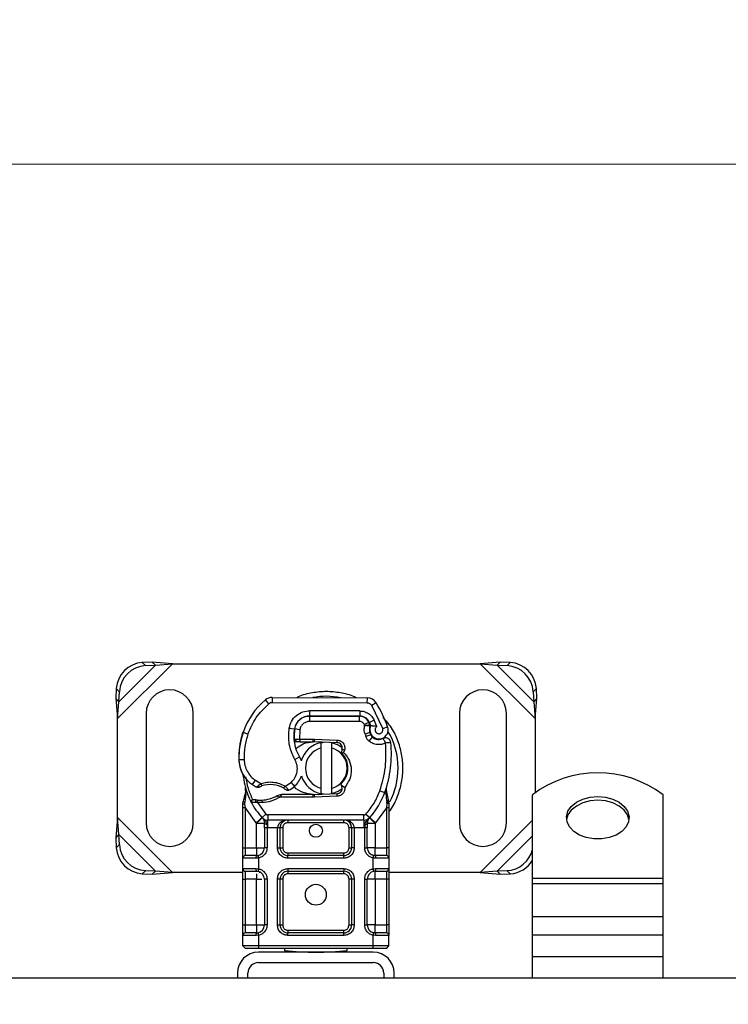
# Model space of a CAD drawing. Units: millimetres. Extents: x 0 to 420, y 0 to 297.
# Drawn here: x 56 to 73, y 160 to 184 of the extents above; entities that cross this region are included whole.
import ezdxf

# ---------------------------------------------------------------- set-up
doc = ezdxf.new("R2010")
doc.units = ezdxf.units.MM
doc.styles.add('SLDTEXTSTYLE0', font='TXT', dxfattribs={"width": 0.605})
doc.dimstyles.new('SLDDIMSTYLE0', dxfattribs={"dimtxt": 2.568319, "dimasz": 2.5, "dimexe": 0, "dimexo": 0.0625, "dimgap": 0.64208, "dimtad": 1, "dimdec": 1, "dimlfac": 8, "dimrnd": 1e-09, "dimzin": 12, "dimdsep": 46, "dimtxsty": 'SLDTEXTSTYLE0', "dimsah": 1, "dimcen": 0.09, "dimadec": 0, "dimazin": 3, "dimtfac": 1, "dimtdec": 1, "dimtofl": 0, "dimtmove": 0, "dimatfit": 3, "dimfxl": 0, "dimfrac": 2, "dimtolj": 1, "dimtzin": 12, "dimarcsym": 0})

# ---------------------------------------------------------------- blocks, each defined once
blk = doc.blocks.new('_D_2')
at = {"color": 7, "linetype": 'Continuous', "lineweight": 0}
for p, q in [((49.444, 160.465), (49.444, 181.29)), ((209.444, 173.59), (209.444, 181.29)), ((49.444, 180.29), (209.444, 180.29))]:
    blk.add_line(p, q, dxfattribs=at)
at = {"color": 7, "linetype": 'Continuous', "lineweight": 18}
for points in [[(49.444, 180.29), (51.944, 179.915), (51.944, 180.665)], [(209.444, 180.29), (206.944, 180.665), (206.944, 179.915)]]:
    blk.add_solid(points, dxfattribs=at)
at = {"color": 7, "linetype": 'Continuous', "lineweight": 18, "insert": (125.525, 183.701), "char_height": 2.6458, "attachment_point": 1, "style": 'SLDTEXTSTYLE0'}
blk.add_mtext('1280', dxfattribs=at)

msp = doc.modelspace()

# ---------------------------------------------------------------- linework, layer by layer
at = {"color": 7, "linetype": 'Continuous', "lineweight": 25}
for p, q in [((58.569, 167.008), (59.883, 168.322)), ((58.602, 167.414), (59.477, 168.289)), ((59.402, 168.364), (59.164, 168.352)), ((59.164, 168.352), (59.239, 168.277)), ((59.239, 168.277), (59.477, 168.289)), ((59.477, 168.289), (59.402, 168.364)), ((59.883, 168.322), (59.402, 168.364)), ((59.477, 168.289), (59.883, 168.322)), ((59.883, 168.322), (67.256, 168.322)), ((67.736, 168.364), (67.256, 168.322)), ((67.256, 168.322), (67.662, 168.289)), ((67.256, 168.322), (68.569, 167.008)), ((67.736, 168.364), (67.662, 168.289)), ((67.662, 168.289), (68.537, 167.414)), ((67.662, 168.289), (67.9, 168.277)), ((67.975, 168.352), (67.736, 168.364)), ((67.9, 168.277), (67.975, 168.352)), ((58.539, 167.727), (58.527, 167.489)), ((58.614, 167.652), (58.539, 167.727)), ((68.6, 167.727), (68.525, 167.652)), ((68.611, 167.489), (68.6, 167.727)), ((58.527, 167.489), (58.602, 167.414)), ((58.527, 167.489), (58.569, 167.008)), ((58.602, 167.414), (58.614, 167.652)), ((62.192, 167.361), (62.112, 167.457)), ((62.274, 167.515), (62.273, 167.39)), ((62.274, 167.515), (64.552, 167.504)), ((64.551, 167.379), (64.552, 167.504)), ((68.525, 167.652), (68.537, 167.414)), ((68.537, 167.414), (68.611, 167.489)), ((68.569, 167.008), (68.611, 167.489)), ((58.569, 167.008), (58.602, 167.414)), ((64.551, 167.379), (62.273, 167.39)), ((64.763, 167.385), (64.657, 167.319)), ((64.919, 166.771), (64.657, 167.319)), ((68.537, 167.414), (68.569, 167.008)), ((58.569, 164.636), (58.569, 167.008)), ((59.257, 167.134), (59.257, 164.509)), ((60.382, 164.509), (60.382, 167.134)), ((63.098, 167.065), (63.169, 167.065)), ((63.169, 167.065), (63.169, 166.94)), ((63.169, 167.065), (64.361, 167.065)), ((64.368, 167.192), (63.176, 167.198)), ((63.176, 167.073), (63.176, 167.198)), ((64.368, 167.067), (63.176, 167.073)), ((64.361, 166.94), (64.361, 167.065)), ((64.368, 167.192), (64.368, 167.067)), ((64.718, 166.967), (64.605, 166.914)), ((64.781, 166.819), (64.718, 166.967)), ((66.757, 167.134), (66.757, 164.509)), ((67.882, 164.509), (67.882, 167.134)), ((68.569, 167.008), (68.569, 165.237)), ((62.681, 166.782), (62.804, 166.761)), ((62.935, 166.742), (62.812, 166.762)), ((62.888, 166.94), (62.896, 166.94)), ((62.935, 166.742), (62.928, 166.515)), ((64.361, 166.94), (63.169, 166.94)), ((64.589, 166.918), (64.475, 166.867)), ((64.475, 166.867), (64.487, 166.84)), ((64.589, 166.918), (64.615, 166.862)), ((64.919, 166.771), (65.037, 166.813)), ((61.554, 166.622), (61.581, 166.694)), ((61.554, 166.622), (61.557, 166.621)), ((61.694, 166.638), (61.576, 166.678)), ((62.79, 166.578), (62.799, 166.578)), ((62.802, 166.515), (62.872, 166.453)), ((62.928, 166.515), (62.936, 166.515)), ((62.928, 166.515), (62.932, 166.453)), ((62.936, 166.515), (63.257, 166.515)), ((62.936, 166.515), (62.936, 166.453)), ((63.257, 166.515), (63.285, 166.515)), ((63.257, 166.453), (63.257, 166.515)), ((63.285, 166.515), (63.282, 166.452)), ((63.285, 166.515), (63.831, 166.493)), ((63.829, 166.431), (63.831, 166.493)), ((64.614, 166.677), (64.496, 166.637)), ((64.496, 166.637), (64.515, 166.58)), ((64.634, 166.62), (64.515, 166.58)), ((64.596, 166.465), (64.674, 166.562)), ((64.614, 166.677), (64.634, 166.62)), ((62.872, 166.453), (62.8, 166.453)), ((62.932, 166.453), (62.936, 166.453)), ((62.936, 166.453), (63.257, 166.453)), ((63.829, 166.431), (63.282, 166.452)), ((63.444, 166.306), (63.444, 166.434)), ((63.444, 165.338), (63.444, 166.306)), ((63.694, 166.434), (63.694, 166.306)), ((63.694, 166.306), (63.694, 165.338)), ((63.944, 166.273), (63.936, 166.189)), ((64.005, 166.256), (63.944, 166.273)), ((61.475, 166.025), (61.474, 166.025)), ((61.475, 166.029), (61.6, 166.032)), ((62.816, 166.029), (62.925, 166.092)), ((63.936, 166.189), (63.939, 166.186)), ((63.939, 166.186), (63.978, 166.2)), ((64.005, 166.256), (63.978, 166.2)), ((61.645, 165.198), (61.631, 165.362)), ((61.633, 165.353), (61.631, 165.361)), ((61.631, 165.329), (61.631, 165.232)), ((61.802, 165.427), (61.873, 165.53)), ((61.873, 165.53), (62.004, 165.454)), ((62.582, 165.393), (62.724, 165.479)), ((62.724, 165.479), (62.806, 165.385)), ((63.444, 165.209), (63.444, 165.338)), ((63.694, 165.338), (63.694, 165.209)), ((63.933, 165.415), (63.925, 165.444)), ((63.933, 165.415), (64.01, 165.361)), ((63.944, 165.372), (63.933, 165.415)), ((65.006, 165.225), (65.01, 165.357)), ((65.008, 165.357), (65.01, 165.357)), ((61.645, 165.198), (61.622, 165.009)), ((62.499, 165.19), (62.383, 165.157)), ((62.383, 165.157), (62.455, 165.128)), ((62.499, 165.19), (62.455, 165.128)), ((63.257, 165.128), (62.455, 165.128)), ((63.257, 165.19), (62.499, 165.19)), ((63.257, 165.128), (63.257, 165.19)), ((63.285, 165.129), (63.257, 165.128)), ((63.282, 165.191), (63.829, 165.213)), ((63.282, 165.191), (63.285, 165.129)), ((63.831, 165.15), (63.285, 165.129)), ((63.831, 165.15), (63.829, 165.213)), ((64.851, 165.28), (64.969, 165.238)), ((64.969, 165.238), (65.006, 165.225)), ((65.02, 165.041), (65.006, 165.225)), ((65.059, 165.066), (65.019, 165.258)), ((68.507, 163.184), (68.507, 165.186)), ((68.507, 163.184), (68.507, 165.186)), ((71.632, 163.184), (71.632, 165.186)), ((71.632, 163.184), (71.632, 165.186)), ((61.569, 164.968), (61.578, 165.033)), ((61.569, 164.87), (61.569, 164.968)), ((61.569, 163.915), (61.569, 164.87)), ((61.622, 164.963), (61.622, 165.009)), ((61.632, 164.87), (61.622, 164.963)), ((61.892, 164.512), (61.632, 164.87)), ((61.632, 163.915), (61.632, 164.87)), ((61.766, 165.016), (61.8, 165.065)), ((61.881, 164.997), (61.884, 165.059)), ((61.92, 164.995), (61.881, 164.997)), ((61.922, 165.058), (61.884, 165.059)), ((61.92, 164.995), (61.922, 165.058)), ((61.92, 164.995), (62.122, 164.723)), ((62.031, 164.995), (61.92, 164.995)), ((62.029, 165.058), (62.031, 164.995)), ((65.007, 164.87), (64.747, 164.512)), ((65.02, 164.984), (65.007, 164.87)), ((65.007, 164.87), (65.007, 163.915)), ((65.02, 165.041), (65.021, 165.013)), ((65.02, 164.984), (65.021, 165.013)), ((65.067, 165.029), (65.059, 165.066)), ((65.066, 165.027), (65.06, 165.063)), ((65.061, 164.967), (65.074, 164.988)), ((65.069, 164.99), (65.067, 165.029)), ((65.069, 164.99), (65.069, 164.87)), ((65.069, 164.87), (65.069, 163.915)), ((58.569, 164.636), (58.527, 164.155)), ((58.602, 164.229), (58.569, 164.636)), ((59.883, 163.322), (58.569, 164.636)), ((62.03, 164.639), (61.892, 164.512)), ((62.03, 164.639), (62.122, 164.723)), ((62.037, 164.631), (62.034, 164.634)), ((64.471, 164.703), (62.168, 164.703)), ((62.168, 164.703), (62.168, 164.578)), ((64.471, 164.578), (64.471, 164.703)), ((64.517, 164.723), (64.609, 164.639)), ((64.604, 164.634), (64.601, 164.631)), ((64.747, 164.512), (64.609, 164.639)), ((61.901, 164.502), (61.892, 164.512)), ((61.901, 163.915), (61.901, 164.502)), ((62.088, 164.391), (62.088, 163.915)), ((62.168, 164.39), (62.151, 164.391)), ((62.151, 164.391), (62.151, 163.915)), ((64.471, 164.578), (62.168, 164.578)), ((62.168, 164.39), (62.168, 164.578)), ((62.401, 164.39), (62.168, 164.39)), ((62.401, 163.915), (62.401, 164.39)), ((62.463, 163.915), (62.463, 164.39)), ((62.526, 164.39), (62.463, 164.39)), ((62.526, 164.39), (62.526, 163.915)), ((62.651, 164.578), (62.651, 164.515)), ((63.988, 164.515), (62.651, 164.515)), ((63.988, 164.515), (63.988, 164.578)), ((64.175, 164.39), (64.113, 164.39)), ((64.113, 163.915), (64.113, 164.39)), ((64.175, 164.39), (64.175, 163.915)), ((64.471, 164.39), (64.238, 164.39)), ((64.238, 164.39), (64.238, 163.915)), ((64.471, 164.578), (64.471, 164.39)), ((64.488, 164.391), (64.471, 164.39)), ((64.488, 163.915), (64.488, 164.391)), ((64.55, 163.915), (64.55, 164.391)), ((64.747, 164.512), (64.738, 164.502)), ((64.738, 164.502), (64.738, 163.915)), ((68.507, 164.573), (67.256, 163.322)), ((58.602, 164.229), (58.527, 164.155)), ((58.527, 164.155), (58.539, 163.916)), ((59.477, 163.354), (58.602, 164.229)), ((58.614, 163.991), (58.602, 164.229)), ((68.507, 164.2), (67.662, 163.354)), ((58.539, 163.916), (58.614, 163.991)), ((61.569, 163.915), (61.632, 163.915)), ((61.632, 163.728), (61.632, 163.915)), ((61.632, 163.915), (61.901, 163.915)), ((62.151, 163.915), (62.088, 163.915)), ((62.401, 163.915), (62.463, 163.915)), ((62.463, 163.915), (62.526, 163.915)), ((64.113, 163.915), (64.175, 163.915)), ((64.238, 163.915), (64.175, 163.915)), ((64.488, 163.915), (64.55, 163.915)), ((64.738, 163.915), (65.007, 163.915)), ((65.007, 163.915), (65.007, 163.728)), ((65.069, 163.915), (65.007, 163.915)), ((61.569, 163.415), (61.569, 163.665)), ((61.892, 163.665), (61.569, 163.665)), ((61.944, 163.669), (61.892, 163.665)), ((61.901, 163.728), (61.934, 163.731)), ((61.944, 163.669), (61.944, 163.412)), ((62.651, 163.79), (62.651, 163.728)), ((62.651, 163.79), (63.988, 163.79)), ((63.988, 163.728), (62.651, 163.728)), ((62.651, 163.665), (62.651, 163.728)), ((63.988, 163.665), (62.651, 163.665)), ((63.988, 163.728), (63.988, 163.79)), ((63.988, 163.665), (63.988, 163.728)), ((64.738, 163.728), (64.687, 163.738)), ((64.694, 163.412), (64.694, 163.669)), ((64.747, 163.665), (64.694, 163.669)), ((64.738, 163.728), (64.705, 163.731)), ((65.069, 163.665), (64.747, 163.665)), ((65.069, 163.665), (65.069, 163.415)), ((59.239, 163.366), (59.164, 163.291)), ((59.164, 163.291), (59.402, 163.28)), ((59.477, 163.354), (59.239, 163.366)), ((59.402, 163.28), (59.477, 163.354)), ((59.402, 163.28), (59.883, 163.322)), ((59.883, 163.322), (59.477, 163.354)), ((61.569, 163.322), (59.883, 163.322)), ((61.569, 163.415), (61.892, 163.415)), ((61.632, 163.165), (61.632, 163.353)), ((61.892, 163.415), (61.944, 163.412)), ((61.901, 163.353), (61.934, 163.35)), ((61.998, 163.322), (61.958, 163.322)), ((62.651, 163.415), (63.988, 163.415)), ((62.651, 163.415), (62.651, 163.353)), ((62.651, 163.353), (63.988, 163.353)), ((62.651, 163.353), (62.651, 163.29)), ((63.988, 163.29), (62.651, 163.29)), ((63.988, 163.415), (63.988, 163.353)), ((63.988, 163.29), (63.988, 163.353)), ((64.694, 163.412), (64.747, 163.415)), ((64.738, 163.353), (64.705, 163.35)), ((64.747, 163.415), (65.069, 163.415)), ((65.007, 163.353), (65.007, 163.165)), ((67.256, 163.322), (65.069, 163.322)), ((67.662, 163.354), (67.256, 163.322)), ((67.256, 163.322), (67.736, 163.28)), ((67.9, 163.366), (67.662, 163.354)), ((67.662, 163.354), (67.736, 163.28)), ((67.736, 163.28), (67.975, 163.291)), ((67.975, 163.291), (67.9, 163.366)), ((61.569, 163.165), (61.632, 163.165)), ((61.569, 162.065), (61.569, 163.165)), ((61.901, 163.165), (61.632, 163.165)), ((61.632, 162.065), (61.632, 163.165)), ((61.901, 162.065), (61.901, 163.165)), ((62.088, 163.165), (62.088, 162.065)), ((62.151, 163.165), (62.088, 163.165)), ((62.151, 163.165), (62.151, 162.065)), ((62.401, 162.065), (62.401, 163.165)), ((62.463, 163.165), (62.401, 163.165)), ((62.463, 162.065), (62.463, 163.165)), ((62.526, 163.165), (62.463, 163.165)), ((62.526, 163.165), (62.526, 162.065)), ((64.175, 163.165), (64.113, 163.165)), ((64.113, 162.065), (64.113, 163.165)), ((64.175, 163.165), (64.175, 162.065)), ((64.238, 163.165), (64.175, 163.165)), ((64.238, 163.165), (64.238, 162.065)), ((64.488, 162.065), (64.488, 163.165)), ((64.488, 163.165), (64.55, 163.165)), ((64.55, 162.065), (64.55, 163.165)), ((64.738, 163.165), (64.738, 162.065)), ((65.007, 163.165), (64.738, 163.165)), ((65.069, 163.165), (65.007, 163.165)), ((65.007, 163.165), (65.007, 162.065)), ((65.069, 163.165), (65.069, 162.065)), ((68.507, 163.184), (71.632, 163.184)), ((68.507, 163.049), (68.507, 163.184)), ((68.507, 163.184), (71.632, 163.184)), ((68.507, 163.049), (68.507, 163.184)), ((71.632, 163.049), (68.507, 163.049)), ((71.632, 163.049), (68.507, 163.049)), ((68.507, 162.265), (68.507, 163.049)), ((68.507, 162.265), (68.507, 163.049)), ((71.632, 163.049), (71.632, 163.184)), ((71.632, 163.049), (71.632, 163.184)), ((71.632, 162.265), (71.632, 163.049)), ((71.632, 162.265), (71.632, 163.049)), ((68.507, 162.265), (71.632, 162.265)), ((68.507, 161.828), (68.507, 162.265)), ((68.507, 162.265), (71.632, 162.265)), ((68.507, 161.828), (68.507, 162.265)), ((71.632, 161.828), (71.632, 162.265)), ((71.632, 161.828), (71.632, 162.265)), ((61.569, 162.065), (61.632, 162.065)), ((61.632, 161.878), (61.632, 162.065)), ((61.632, 162.065), (61.901, 162.065)), ((62.151, 162.065), (62.088, 162.065)), ((62.401, 162.065), (62.463, 162.065)), ((62.463, 162.065), (62.526, 162.065)), ((64.113, 162.065), (64.175, 162.065)), ((64.238, 162.065), (64.175, 162.065)), ((64.488, 162.065), (64.55, 162.065)), ((64.738, 162.065), (65.007, 162.065)), ((65.007, 162.065), (65.007, 161.878)), ((65.069, 162.065), (65.007, 162.065)), ((61.569, 161.565), (61.569, 161.815)), ((61.892, 161.815), (61.569, 161.815)), ((61.944, 161.819), (61.892, 161.815)), ((61.901, 161.878), (61.934, 161.881)), ((61.944, 161.819), (61.944, 161.565)), ((62.651, 161.94), (62.651, 161.878)), ((62.651, 161.94), (63.988, 161.94)), ((63.988, 161.878), (62.651, 161.878)), ((62.651, 161.815), (62.651, 161.878)), ((63.988, 161.815), (62.651, 161.815)), ((63.988, 161.878), (63.988, 161.94)), ((63.988, 161.815), (63.988, 161.878)), ((64.738, 161.878), (64.687, 161.888)), ((64.694, 161.565), (64.694, 161.819)), ((64.747, 161.815), (64.694, 161.819)), ((64.705, 161.881), (64.738, 161.878)), ((65.069, 161.815), (64.747, 161.815)), ((65.069, 161.565), (65.069, 161.815)), ((68.507, 161.828), (71.632, 161.828)), ((68.507, 161.301), (68.507, 161.828)), ((68.507, 161.828), (71.632, 161.828)), ((68.507, 161.301), (68.507, 161.828)), ((71.632, 161.301), (71.632, 161.828)), ((71.632, 161.301), (71.632, 161.828)), ((61.944, 161.565), (61.569, 161.565)), ((61.632, 161.503), (61.569, 161.565)), ((64.694, 161.565), (61.944, 161.565)), ((61.944, 161.565), (61.944, 161.503)), ((65.069, 161.565), (64.694, 161.565)), ((64.694, 161.503), (64.694, 161.565)), ((65.007, 161.503), (65.069, 161.565)), ((61.944, 161.503), (61.632, 161.503)), ((64.694, 161.503), (61.944, 161.503)), ((64.694, 161.415), (61.944, 161.415)), ((62.569, 161.503), (62.569, 161.453)), ((64.069, 161.453), (64.069, 161.503)), ((65.007, 161.503), (64.694, 161.503)), ((61.944, 161.165), (64.694, 161.165)), ((71.632, 161.301), (68.507, 161.301)), ((71.632, 161.301), (68.507, 161.301)), ((68.507, 160.79), (68.507, 161.301)), ((68.507, 160.79), (68.507, 161.301)), ((71.632, 160.79), (71.632, 161.301)), ((71.632, 160.79), (71.632, 161.301)), ((61.444, 160.915), (61.444, 160.79)), ((61.694, 160.79), (61.694, 160.915)), ((64.944, 160.915), (64.944, 160.79)), ((65.194, 160.79), (65.194, 160.915)), ((209.444, 160.79), (55.882, 160.79))]:
    msp.add_line(p, q, dxfattribs=at)
at = {"color": 7, "linetype": 'Continuous', "lineweight": 25, "flags": 128}
for points in [[(63.444, 166.434), (63.475, 166.44), (63.506, 166.444)], [(63.694, 166.434), (63.855, 166.377), (63.952, 166.316)], [(62.925, 166.092), (62.966, 166.004), (62.969, 165.995)], [(63.948, 165.325), (63.855, 165.266), (63.694, 165.209)], [(63.506, 165.2), (63.475, 165.204), (63.444, 165.209)], [(70.069, 165.145), (70.256, 165.129), (70.431, 165.081), (70.583, 165.006), (70.703, 164.907), (70.783, 164.791), (70.818, 164.665), (70.806, 164.537), (70.748, 164.415), (70.647, 164.307), (70.51, 164.219), (70.345, 164.158), (70.163, 164.126), (69.975, 164.126), (69.793, 164.158), (69.629, 164.219), (69.492, 164.307), (69.391, 164.415), (69.333, 164.537), (69.321, 164.665), (69.356, 164.791), (69.436, 164.907), (69.556, 165.006), (69.708, 165.081), (69.883, 165.129), (70.069, 165.145)], [(70.069, 165.145), (70.256, 165.129), (70.431, 165.081), (70.583, 165.006), (70.703, 164.907), (70.783, 164.791), (70.818, 164.665), (70.806, 164.537), (70.748, 164.415), (70.647, 164.307), (70.51, 164.219), (70.345, 164.158), (70.163, 164.126), (69.975, 164.126), (69.793, 164.158), (69.629, 164.219), (69.492, 164.307), (69.391, 164.415), (69.333, 164.537), (69.321, 164.665), (69.356, 164.791), (69.436, 164.907), (69.556, 165.006), (69.708, 165.081), (69.883, 165.129), (70.069, 165.145)], [(70.069, 165.053), (69.883, 165.037), (69.708, 164.99), (69.556, 164.915), (69.436, 164.816), (69.356, 164.7), (69.322, 164.588)], [(70.069, 165.053), (69.883, 165.037), (69.708, 164.99), (69.556, 164.915), (69.436, 164.816), (69.356, 164.7), (69.322, 164.588)], [(70.816, 164.588), (70.783, 164.7), (70.703, 164.816), (70.583, 164.915), (70.431, 164.99), (70.256, 165.037), (70.069, 165.053)], [(70.816, 164.588), (70.783, 164.7), (70.703, 164.816), (70.583, 164.915), (70.431, 164.99), (70.256, 165.037), (70.069, 165.053)]]:
    msp.add_lwpolyline(points, dxfattribs=at)
at = {"color": 7, "linetype": 'Continuous', "lineweight": 25}
for centre, radius in [((63.319, 164.322), 0.156), ((63.319, 162.79), 0.25)]:
    msp.add_circle(centre, radius, dxfattribs=at)
for centre, radius, start, end in [((59.207, 167.684), 0.669, 93.6712, 176.3288), ((59.282, 167.609), 0.669, 93.6712, 176.3288), ((67.857, 167.609), 0.669, 3.6712, 86.3288), ((67.932, 167.684), 0.669, 3.6712, 86.3288), ((59.819, 167.134), 0.563, 0, 180), ((67.319, 167.134), 0.563, 0, 180), ((63.232, 166.112), 1.75, 129.7569, 161.136), ((62.272, 167.265), 0.25, 89.7071, 129.7569), ((63.569, 165.822), 1.72, 78.5174, 100.8968), ((64.55, 167.254), 0.25, 31.7002, 89.7071), ((62.272, 167.265), 0.125, 89.7071, 129.7569), ((62.232, 165.822), 2.975, 19.4542, 31.7002), ((63.174, 166.698), 0.375, 89.7071, 170.3015), ((63.169, 166.703), 0.363, 90, 170.5944), ((64.361, 166.815), 0.25, 24.2911, 90), ((64.366, 166.805), 0.263, 24.7232, 89.7071), ((63.79, 166.593), 1, 170.3015, 210.0743), ((63.786, 166.601), 0.987, 170.5944, 184.9845), ((64.838, 166.753), 0.236, 160.0686, 198.7302), ((62.232, 165.822), 2.613, 22.9754, 24.7232), ((64.831, 166.74), 0.219, 152.2735, 19.4542), ((63.349, 166.077), 1.875, 163.1163, 181.6086), ((63.35, 166.072), 1.875, 161.136, 181.3157), ((64.752, 166.66), 0.125, 198.7302, 231.3988), ((64.826, 166.753), 0.244, 231.3988, 296.0517), ((63.569, 165.822), 1.72, 0, 30.8081), ((63.569, 165.822), 0.625, 101.537, 163.8933), ((63.569, 165.822), 0.5, 104.4775, 255.5225), ((63.257, 165.822), 0.631, 87.7076, 90), ((63.569, 165.822), 0.5, 284.4775, 75.5225), ((63.824, 166.306), 0.125, 344.7006, 87.7076), ((62.377, 166.155), 2.75, 340.529, 5.8299), ((62.224, 166.046), 0.75, 181.6086, 205.7902), ((62.225, 166.046), 0.75, 181.3157, 235.6663), ((63.569, 165.822), 1.72, 332.097, 0), ((63.319, 165.822), 1.75, 187.1728, 195.2331), ((62.438, 165.81), 0.562, 310.8766, 341.9725), ((63.569, 165.822), 0.625, 197.3064, 258.463), ((70.069, 163.113), 2.596, 53.0013, 126.9987), ((70.069, 163.113), 2.596, 53.0013, 126.9987), ((63.319, 165.822), 1.75, 195.2331, 207.4046), ((62.437, 166.356), 1.125, 235.6663, 241.387), ((62.227, 164.797), 0.631, 59.1972, 108.6998), ((62.397, 165.857), 0.625, 295.9761, 310.8766), ((63.824, 165.338), 0.125, 272.2924, 15.7638), ((62.008, 165.814), 0.756, 271.6086, 299.7532), ((63.257, 165.822), 0.631, 270, 272.2924), ((63.319, 165.822), 1.75, 317.4681, 340.529), ((63.319, 165.822), 1.75, 207.4046, 222.5319), ((61.976, 166.938), 1.881, 268.3487, 271.6086), ((62.168, 164.765), 0.188, 222.5319, 270), ((64.471, 164.765), 0.188, 270, 317.4681), ((59.819, 164.509), 0.563, 180, 0), ((63.988, 164.39), 0.188, 21.2808, 53.8546), ((67.319, 164.509), 0.563, 180, 360), ((59.207, 163.959), 0.669, 183.6712, 266.3288), ((59.282, 164.034), 0.669, 183.6712, 266.3288), ((61.901, 163.915), 0.188, 280.0417, 360), ((62.651, 163.915), 0.188, 180, 270), ((63.988, 163.915), 0.188, 270, 0), ((64.738, 163.915), 0.188, 180, 259.9583), ((61.632, 163.665), 0.0625, 90, 180), ((65.007, 163.665), 0.0625, 0, 90), ((67.855, 164.037), 0.672, 273.7979, 345.6608), ((67.932, 163.959), 0.669, 273.6944, 329.2714), ((61.632, 163.415), 0.0625, 180, 270), ((61.901, 163.165), 0.188, 360, 79.9583), ((62.651, 163.165), 0.188, 90, 180), ((63.988, 163.165), 0.188, 0, 90), ((64.738, 163.165), 0.188, 100.0417, 180), ((65.007, 163.415), 0.0625, 270, 0), ((61.901, 162.065), 0.187, 280.0417, 360), ((62.651, 162.065), 0.188, 180, 270), ((63.988, 162.065), 0.188, 270, 0), ((64.738, 162.065), 0.188, 180, 259.9583), ((61.632, 161.815), 0.0625, 90, 180), ((65.007, 161.815), 0.0625, 0, 90), ((61.944, 160.915), 0.5, 90, 180), ((63.319, 168.915), 7.5, 264.2608, 275.7392), ((64.694, 160.915), 0.5, 0, 90), ((61.944, 160.915), 0.25, 90, 180), ((64.694, 160.915), 0.25, 0, 90)]:
    msp.add_arc(centre, radius, start, end, dxfattribs=at)
for points, knots in [([(64.287, 167.504), (64.272, 167.512), (64.154, 167.575), (63.91, 167.63), (63.569, 167.667), (63.229, 167.629), (62.991, 167.577), (62.877, 167.517), (62.868, 167.512)], [0, 0, 0, 0, 0.032821, 0.276365, 0.506145, 0.735926, 0.97947, 1, 1, 1, 1]), ([(64.657, 167.319), (64.651, 167.328), (64.638, 167.345), (64.612, 167.364), (64.583, 167.376), (64.562, 167.378), (64.551, 167.379)], [0, 0, 0, 0, 0.249865, 0.499991, 0.749866, 1, 1, 1, 1]), ([(62.681, 166.782), (62.696, 166.837), (62.727, 166.951), (62.846, 167.089), (63.002, 167.182), (63.12, 167.193), (63.176, 167.198)], [0, 0, 0, 0, 0.242109, 0.5, 0.757891, 1, 1, 1, 1]), ([(64.368, 167.192), (64.404, 167.189), (64.478, 167.183), (64.579, 167.134), (64.665, 167.062), (64.701, 166.998), (64.718, 166.967)], [0, 0, 0, 0, 0.244907, 0.5, 0.755093, 1, 1, 1, 1]), ([(65.069, 164.777), (65.081, 164.791), (65.171, 164.899), (65.28, 165.141), (65.382, 165.479), (65.412, 165.822), (65.382, 166.164), (65.282, 166.504), (65.132, 166.808), (64.989, 166.971), (64.927, 167.042)], [0, 0, 0, 0, 0.02211, 0.172842, 0.317558, 0.454094, 0.590631, 0.735347, 0.886079, 1, 1, 1, 1]), ([(63.169, 166.94), (63.142, 166.938), (63.087, 166.932), (63.013, 166.888), (62.957, 166.822), (62.942, 166.768), (62.935, 166.742)], [0, 0, 0, 0, 0.242109, 0.5, 0.757891, 1, 1, 1, 1]), ([(64.487, 166.84), (64.504, 166.843), (64.536, 166.849), (64.572, 166.855), (64.594, 166.859), (64.61, 166.861), (64.613, 166.861), (64.615, 166.862)], [0, 0, 0, 0, 0.246047, 0.494394, 0.630494, 0.760142, 1, 1, 1, 1]), ([(64.616, 166.833), (64.614, 166.834), (64.612, 166.834), (64.595, 166.835), (64.573, 166.837), (64.537, 166.839), (64.504, 166.84), (64.487, 166.84)], [0, 0, 0, 0, 0.233497, 0.364782, 0.505811, 0.753847, 1, 1, 1, 1]), ([(64.637, 166.841), (64.638, 166.841), (64.639, 166.841), (64.648, 166.841), (64.663, 166.84), (64.689, 166.838), (64.729, 166.833), (64.764, 166.824), (64.781, 166.819)], [0, 0, 0, 0, 0.1231397, 0.2444406, 0.375002, 0.4996462, 0.7493232, 1, 1, 1, 1]), ([(64.781, 166.819), (64.774, 166.814), (64.76, 166.804), (64.746, 166.781), (64.737, 166.756), (64.737, 166.729), (64.743, 166.703), (64.756, 166.681), (64.775, 166.662), (64.799, 166.65), (64.826, 166.645), (64.852, 166.647), (64.877, 166.657), (64.898, 166.672), (64.914, 166.694), (64.923, 166.719), (64.926, 166.746), (64.921, 166.763), (64.919, 166.771)], [0, 0, 0, 0, 0.061503, 0.123083, 0.187967, 0.253009, 0.312641, 0.372431, 0.436136, 0.499997, 0.563702, 0.627563, 0.687194, 0.746984, 0.811868, 0.876911, 0.938417, 1, 1, 1, 1]), ([(62.802, 166.515), (62.804, 166.515), (62.807, 166.515), (62.823, 166.515), (62.844, 166.515), (62.871, 166.515), (62.902, 166.515), (62.919, 166.515), (62.928, 166.515)], [0, 0, 0, 0, 0.251289, 0.37868, 0.506856, 0.741903, 0.868197, 1, 1, 1, 1]), ([(64.748, 166.528), (64.758, 166.523), (64.801, 166.498), (64.876, 166.519), (64.933, 166.534)], [0, 0, 0, 0, 0.236203, 1, 1, 1, 1]), ([(65.063, 166.521), (65.07, 166.516), (65.082, 166.506), (65.091, 166.492), (65.095, 166.486)], [0, 0, 0, 0, 0.525317, 1, 1, 1, 1]), ([(62.855, 166.298), (62.906, 166.339), (63.023, 166.432), (63.173, 166.445), (63.257, 166.453)], [0, 0, 0, 0, 0.438787, 1, 1, 1, 1]), ([(62.932, 166.453), (62.924, 166.453), (62.908, 166.453), (62.888, 166.453), (62.875, 166.453), (62.873, 166.453), (62.872, 166.453)], [0, 0, 0, 0, 0.254379, 0.505756, 0.753804, 1, 1, 1, 1]), ([(63.946, 166.332), (63.944, 166.34), (63.939, 166.358), (63.928, 166.374), (63.923, 166.382)], [0, 0, 0, 0, 0.482208, 1, 1, 1, 1]), ([(64.988, 166.422), (64.956, 166.409), (64.891, 166.384), (64.785, 166.382), (64.682, 166.407), (64.624, 166.446), (64.596, 166.465)], [0, 0, 0, 0, 0.244959, 0.5, 0.755041, 1, 1, 1, 1]), ([(61.6, 166.032), (61.605, 165.983), (61.614, 165.884), (61.671, 165.745), (61.756, 165.621), (61.834, 165.56), (61.873, 165.53)], [0, 0, 0, 0, 0.246452, 0.5, 0.753548, 1, 1, 1, 1]), ([(62.724, 165.479), (62.758, 165.515), (62.828, 165.588), (62.878, 165.736), (62.879, 165.892), (62.837, 165.984), (62.816, 166.029)], [0, 0, 0, 0, 0.242385, 0.5, 0.757615, 1, 1, 1, 1]), ([(63.925, 165.444), (63.97, 165.498), (64.059, 165.604), (64.101, 165.812), (64.067, 166.021), (63.982, 166.131), (63.939, 166.186)], [0, 0, 0, 0, 0.25, 0.5, 0.75, 1, 1, 1, 1]), ([(63.978, 166.2), (64.005, 166.172), (64.059, 166.116), (64.136, 165.981), (64.183, 165.789), (64.145, 165.553), (64.055, 165.425), (64.01, 165.361)], [0, 0, 0, 0, 0.125284, 0.250691, 0.500042, 0.749185, 1, 1, 1, 1]), ([(61.549, 165.72), (61.551, 165.715), (61.555, 165.706), (61.563, 165.687), (61.57, 165.667), (61.576, 165.644), (61.581, 165.621), (61.582, 165.609), (61.583, 165.603)], [0, 0, 0, 0, 0.1053751, 0.2239328, 0.4709015, 0.7361236, 0.8746205, 1, 1, 1, 1]), ([(61.898, 165.368), (61.898, 165.368), (61.899, 165.369), (61.907, 165.375), (61.918, 165.385), (61.937, 165.401), (61.966, 165.424), (61.991, 165.444), (62.004, 165.454)], [0, 0, 0, 0, 0.1320008, 0.264701, 0.398934, 0.5354082, 0.7568201, 1, 1, 1, 1]), ([(61.955, 165.366), (61.955, 165.367), (61.956, 165.367), (61.961, 165.369), (61.968, 165.373), (61.98, 165.378), (61.999, 165.386), (62.016, 165.392), (62.024, 165.395)], [0, 0, 0, 0, 0.131682, 0.261968, 0.386676, 0.514746, 0.757735, 1, 1, 1, 1]), ([(62.004, 165.454), (62.052, 165.467), (62.149, 165.493), (62.3, 165.491), (62.449, 165.461), (62.538, 165.415), (62.582, 165.393)], [0, 0, 0, 0, 0.247061, 0.5, 0.752939, 1, 1, 1, 1]), ([(62.606, 165.301), (62.606, 165.302), (62.605, 165.302), (62.601, 165.305), (62.596, 165.309), (62.586, 165.315), (62.571, 165.326), (62.557, 165.335), (62.55, 165.339)], [0, 0, 0, 0, 0.131503, 0.261987, 0.388149, 0.51597, 0.759663, 1, 1, 1, 1]), ([(62.582, 165.393), (62.593, 165.381), (62.615, 165.357), (62.639, 165.33), (62.654, 165.313), (62.664, 165.303), (62.67, 165.297), (62.67, 165.296), (62.671, 165.295)], [0, 0, 0, 0, 0.243741, 0.476217, 0.606808, 0.73739, 0.86831, 1, 1, 1, 1]), ([(63.257, 165.19), (63.176, 165.201), (63.014, 165.223), (62.854, 165.31), (62.807, 165.381), (62.805, 165.384)], [0, 0, 0, 0, 0.489653, 0.979306, 1, 1, 1, 1]), ([(65.019, 165.258), (65.015, 165.284), (65.01, 165.314), (65.01, 165.338), (65.01, 165.341)], [0, 0, 0, 0, 0.896126, 1, 1, 1, 1]), ([(61.631, 165.232), (61.623, 165.201), (61.607, 165.14), (61.587, 165.069), (61.578, 165.033)], [0, 0, 0, 0, 0.498914, 1, 1, 1, 1]), ([(61.645, 165.198), (61.642, 165.201), (61.637, 165.206), (61.632, 165.215), (61.63, 165.223), (61.631, 165.229), (61.631, 165.232)], [0, 0, 0, 0, 0.250016, 0.5, 0.749984, 1, 1, 1, 1]), ([(65.006, 165.225), (65.009, 165.228), (65.016, 165.233), (65.021, 165.241), (65.022, 165.25), (65.02, 165.255), (65.019, 165.258)], [0, 0, 0, 0, 0.249876, 0.5, 0.750124, 1, 1, 1, 1]), ([(61.569, 164.968), (61.57, 164.967), (61.572, 164.966), (61.586, 164.964), (61.603, 164.963), (61.615, 164.963), (61.622, 164.963)], [0, 0, 0, 0, 0.279847, 0.559283, 0.779604, 1, 1, 1, 1]), ([(61.578, 165.033), (61.578, 165.031), (61.579, 165.028), (61.588, 165.022), (61.603, 165.015), (61.615, 165.011), (61.622, 165.009)], [0, 0, 0, 0, 0.250091, 0.5, 0.749909, 1, 1, 1, 1]), ([(61.881, 164.997), (61.864, 164.999), (61.832, 165.001), (61.795, 165.008), (61.77, 165.015), (61.767, 165.016), (61.766, 165.016)], [0, 0, 0, 0, 0.294953, 0.562606, 0.7961, 1, 1, 1, 1]), ([(61.884, 165.059), (61.873, 165.06), (61.851, 165.061), (61.827, 165.063), (61.813, 165.064), (61.806, 165.065), (61.801, 165.065), (61.8, 165.065), (61.8, 165.065)], [0, 0, 0, 0, 0.29126, 0.565446, 0.687924, 0.802834, 0.90333, 1, 1, 1, 1]), ([(65.02, 165.041), (65.027, 165.043), (65.041, 165.048), (65.055, 165.056), (65.061, 165.062), (65.06, 165.065), (65.059, 165.066)], [0, 0, 0, 0, 0.2798493, 0.5592883, 0.7796067, 1, 1, 1, 1]), ([(65.02, 164.984), (65.027, 164.984), (65.042, 164.985), (65.058, 164.987), (65.068, 164.989), (65.069, 164.99), (65.069, 164.99)], [0, 0, 0, 0, 0.27985, 0.559325, 0.779628, 1, 1, 1, 1]), ([(65.021, 165.013), (65.028, 165.015), (65.043, 165.017), (65.058, 165.022), (65.066, 165.026), (65.067, 165.028), (65.067, 165.029)], [0, 0, 0, 0, 0.27985, 0.55931, 0.77962, 1, 1, 1, 1]), ([(62.034, 164.634), (62.047, 164.62), (62.065, 164.598), (62.084, 164.551), (62.087, 164.518), (62.088, 164.502)], [0, 0, 0, 0, 0.519888, 0.782011, 1, 1, 1, 1]), ([(62.149, 164.475), (62.148, 164.483), (62.147, 164.5), (62.135, 164.53), (62.1, 164.576), (62.061, 164.61), (62.034, 164.634)], [0, 0, 0, 0, 0.10932, 0.218755, 0.45671, 1, 1, 1, 1]), ([(64.604, 164.634), (64.578, 164.61), (64.539, 164.576), (64.504, 164.53), (64.492, 164.5), (64.491, 164.483), (64.49, 164.475)], [0, 0, 0, 0, 0.543289, 0.781244, 0.89067, 1, 1, 1, 1]), ([(64.604, 164.634), (64.592, 164.62), (64.574, 164.598), (64.554, 164.551), (64.552, 164.518), (64.55, 164.502)], [0, 0, 0, 0, 0.519885, 0.782013, 1, 1, 1, 1]), ([(62.149, 164.475), (62.141, 164.475), (62.125, 164.476), (62.105, 164.483), (62.091, 164.492), (62.089, 164.499), (62.088, 164.502)], [0, 0, 0, 0, 0.250163, 0.5, 0.749837, 1, 1, 1, 1]), ([(62.088, 164.391), (62.088, 164.41), (62.088, 164.449), (62.088, 164.485), (62.088, 164.502)], [0, 0, 0, 0, 0.499995, 1, 1, 1, 1]), ([(62.149, 164.475), (62.149, 164.462), (62.15, 164.435), (62.151, 164.406), (62.151, 164.391)], [0, 0, 0, 0, 0.479686, 1, 1, 1, 1]), ([(62.651, 164.578), (62.62, 164.576), (62.559, 164.571), (62.487, 164.537), (62.442, 164.496), (62.418, 164.462), (62.404, 164.427), (62.402, 164.402), (62.401, 164.39)], [0, 0, 0, 0, 0.29113, 0.577461, 0.705708, 0.815911, 0.911111, 1, 1, 1, 1]), ([(62.651, 164.578), (62.628, 164.576), (62.582, 164.571), (62.528, 164.537), (62.494, 164.496), (62.476, 164.462), (62.465, 164.427), (62.464, 164.402), (62.463, 164.39)], [0, 0, 0, 0, 0.2911298, 0.5774609, 0.7057174, 0.8159109, 0.9111149, 1, 1, 1, 1]), ([(62.651, 164.515), (62.635, 164.514), (62.611, 164.511), (62.582, 164.496), (62.562, 164.48), (62.546, 164.46), (62.53, 164.43), (62.527, 164.406), (62.526, 164.39)], [0, 0, 0, 0, 0.239443, 0.3695502, 0.4999998, 0.6301073, 0.760557, 1, 1, 1, 1]), ([(64.238, 164.39), (64.237, 164.402), (64.235, 164.427), (64.221, 164.462), (64.197, 164.496), (64.152, 164.537), (64.08, 164.571), (64.019, 164.576), (63.988, 164.578)], [0, 0, 0, 0, 0.088885, 0.184089, 0.294283, 0.422539, 0.70887, 1, 1, 1, 1]), ([(64.175, 164.39), (64.175, 164.402), (64.173, 164.427), (64.162, 164.462), (64.145, 164.496), (64.111, 164.537), (64.057, 164.571), (64.011, 164.576), (63.988, 164.578)], [0, 0, 0, 0, 0.088889, 0.184089, 0.294292, 0.422539, 0.70887, 1, 1, 1, 1]), ([(64.113, 164.39), (64.111, 164.406), (64.109, 164.43), (64.093, 164.46), (64.077, 164.479), (64.057, 164.496), (64.028, 164.511), (64.004, 164.514), (63.988, 164.515)], [0, 0, 0, 0, 0.239443, 0.36955, 0.5, 0.630107, 0.760557, 1, 1, 1, 1]), ([(64.49, 164.475), (64.489, 164.462), (64.489, 164.435), (64.488, 164.406), (64.488, 164.391)], [0, 0, 0, 0, 0.479686, 1, 1, 1, 1]), ([(64.49, 164.475), (64.494, 164.475), (64.502, 164.475), (64.517, 164.478), (64.533, 164.483), (64.545, 164.49), (64.55, 164.497), (64.55, 164.501), (64.55, 164.502)], [0, 0, 0, 0, 0.125229, 0.250009, 0.5, 0.749991, 0.874771, 1, 1, 1, 1]), ([(64.55, 164.502), (64.55, 164.485), (64.55, 164.449), (64.55, 164.41), (64.55, 164.391)], [0, 0, 0, 0, 0.500005, 1, 1, 1, 1]), ([(61.569, 163.665), (61.569, 163.669), (61.569, 163.674), (61.569, 163.705), (61.569, 163.737), (61.569, 163.777), (61.569, 163.835), (61.569, 163.884), (61.569, 163.915)], [0, 0, 0, 0, 0.239443, 0.369636, 0.5, 0.630193, 0.760557, 1, 1, 1, 1]), ([(62.151, 163.915), (62.148, 163.887), (62.142, 163.829), (62.096, 163.752), (62.028, 163.693), (61.972, 163.677), (61.944, 163.669)], [0, 0, 0, 0, 0.242235, 0.5, 0.757765, 1, 1, 1, 1]), ([(62.651, 163.665), (62.619, 163.669), (62.571, 163.674), (62.513, 163.705), (62.473, 163.737), (62.44, 163.777), (62.409, 163.835), (62.404, 163.884), (62.401, 163.915)], [0, 0, 0, 0, 0.239443, 0.369636, 0.5, 0.630193, 0.760557, 1, 1, 1, 1]), ([(62.526, 163.915), (62.527, 163.9), (62.53, 163.876), (62.546, 163.846), (62.562, 163.826), (62.582, 163.81), (62.611, 163.795), (62.635, 163.792), (62.651, 163.79)], [0, 0, 0, 0, 0.239443, 0.36955, 0.5, 0.630107, 0.760557, 1, 1, 1, 1]), ([(64.238, 163.915), (64.235, 163.884), (64.229, 163.836), (64.198, 163.777), (64.166, 163.737), (64.126, 163.705), (64.068, 163.674), (64.019, 163.669), (63.988, 163.665)], [0, 0, 0, 0, 0.2394429, 0.3696359, 0.4999999, 0.6301929, 0.7605571, 1, 1, 1, 1]), ([(63.988, 163.79), (64.004, 163.792), (64.028, 163.795), (64.057, 163.81), (64.077, 163.826), (64.093, 163.846), (64.109, 163.875), (64.111, 163.9), (64.113, 163.915)], [0, 0, 0, 0, 0.239443, 0.36955, 0.5, 0.630107, 0.760557, 1, 1, 1, 1]), ([(64.694, 163.669), (64.667, 163.677), (64.611, 163.693), (64.543, 163.752), (64.497, 163.829), (64.491, 163.887), (64.488, 163.915)], [0, 0, 0, 0, 0.242235, 0.5, 0.757765, 1, 1, 1, 1]), ([(65.069, 163.915), (65.069, 163.884), (65.069, 163.836), (65.069, 163.777), (65.069, 163.737), (65.069, 163.705), (65.069, 163.674), (65.069, 163.669), (65.069, 163.665)], [0, 0, 0, 0, 0.239443, 0.369636, 0.5, 0.630193, 0.760557, 1, 1, 1, 1]), ([(61.901, 163.728), (61.866, 163.728), (61.793, 163.728), (61.704, 163.728), (61.643, 163.728), (61.636, 163.728), (61.632, 163.728)], [0, 0, 0, 0, 0.2418289, 0.5, 0.7581711, 1, 1, 1, 1]), ([(65.007, 163.728), (65.003, 163.728), (64.996, 163.728), (64.935, 163.728), (64.846, 163.728), (64.773, 163.728), (64.738, 163.728)], [0, 0, 0, 0, 0.241829, 0.5, 0.758171, 1, 1, 1, 1]), ([(61.569, 163.165), (61.569, 163.197), (61.569, 163.245), (61.569, 163.304), (61.569, 163.343), (61.569, 163.376), (61.569, 163.407), (61.569, 163.412), (61.569, 163.415)], [0, 0, 0, 0, 0.239443, 0.369636, 0.5, 0.630193, 0.760557, 1, 1, 1, 1]), ([(61.632, 163.353), (61.636, 163.353), (61.643, 163.353), (61.704, 163.353), (61.793, 163.353), (61.866, 163.353), (61.901, 163.353)], [0, 0, 0, 0, 0.2418289, 0.5, 0.7581711, 1, 1, 1, 1]), ([(61.901, 163.287), (61.901, 163.271), (61.901, 163.236), (61.901, 163.19), (61.901, 163.165)], [0, 0, 0, 0, 0.452248, 1, 1, 1, 1]), ([(61.944, 163.412), (61.972, 163.404), (62.028, 163.388), (62.096, 163.329), (62.142, 163.252), (62.148, 163.194), (62.151, 163.165)], [0, 0, 0, 0, 0.242235, 0.5, 0.757765, 1, 1, 1, 1]), ([(62.401, 163.165), (62.404, 163.197), (62.409, 163.245), (62.44, 163.304), (62.473, 163.343), (62.513, 163.376), (62.571, 163.407), (62.619, 163.412), (62.651, 163.415)], [0, 0, 0, 0, 0.239443, 0.369636, 0.5, 0.630193, 0.760557, 1, 1, 1, 1]), ([(62.651, 163.29), (62.635, 163.289), (62.611, 163.286), (62.582, 163.271), (62.562, 163.255), (62.546, 163.235), (62.53, 163.205), (62.527, 163.181), (62.526, 163.165)], [0, 0, 0, 0, 0.239443, 0.36955, 0.5, 0.630107, 0.760557, 1, 1, 1, 1]), ([(63.988, 163.415), (64.019, 163.412), (64.068, 163.407), (64.126, 163.376), (64.166, 163.344), (64.198, 163.304), (64.229, 163.245), (64.235, 163.197), (64.238, 163.165)], [0, 0, 0, 0, 0.239443, 0.369636, 0.5, 0.630193, 0.760557, 1, 1, 1, 1]), ([(64.113, 163.165), (64.111, 163.181), (64.109, 163.205), (64.093, 163.235), (64.077, 163.254), (64.057, 163.271), (64.028, 163.286), (64.004, 163.289), (63.988, 163.29)], [0, 0, 0, 0, 0.239443, 0.36955, 0.5, 0.630107, 0.760557, 1, 1, 1, 1]), ([(64.488, 163.165), (64.491, 163.194), (64.497, 163.252), (64.543, 163.329), (64.611, 163.388), (64.667, 163.404), (64.694, 163.412)], [0, 0, 0, 0, 0.242235, 0.5, 0.757765, 1, 1, 1, 1]), ([(64.738, 163.353), (64.773, 163.353), (64.846, 163.353), (64.935, 163.353), (64.996, 163.353), (65.003, 163.353), (65.007, 163.353)], [0, 0, 0, 0, 0.241829, 0.5, 0.758171, 1, 1, 1, 1]), ([(65.069, 163.415), (65.069, 163.412), (65.069, 163.407), (65.069, 163.376), (65.069, 163.344), (65.069, 163.304), (65.069, 163.245), (65.069, 163.197), (65.069, 163.165)], [0, 0, 0, 0, 0.239443, 0.369636, 0.5, 0.630193, 0.760557, 1, 1, 1, 1]), ([(61.901, 163.165), (61.926, 163.165), (61.971, 163.165), (62.007, 163.165), (62.023, 163.165)], [0, 0, 0, 0, 0.547385, 1, 1, 1, 1]), ([(61.569, 161.815), (61.569, 161.819), (61.569, 161.824), (61.569, 161.855), (61.569, 161.887), (61.569, 161.927), (61.569, 161.985), (61.569, 162.034), (61.569, 162.065)], [0, 0, 0, 0, 0.239443, 0.369636, 0.5, 0.630193, 0.760557, 1, 1, 1, 1]), ([(62.151, 162.065), (62.148, 162.037), (62.142, 161.979), (62.096, 161.902), (62.028, 161.843), (61.972, 161.827), (61.944, 161.819)], [0, 0, 0, 0, 0.242235, 0.5, 0.757765, 1, 1, 1, 1]), ([(62.651, 161.815), (62.619, 161.819), (62.571, 161.824), (62.513, 161.855), (62.473, 161.887), (62.44, 161.927), (62.409, 161.985), (62.404, 162.034), (62.401, 162.065)], [0, 0, 0, 0, 0.2394429, 0.3696359, 0.4999999, 0.6301929, 0.7605571, 1, 1, 1, 1]), ([(62.526, 162.065), (62.527, 162.05), (62.53, 162.026), (62.546, 161.996), (62.562, 161.976), (62.582, 161.96), (62.611, 161.945), (62.635, 161.942), (62.651, 161.94)], [0, 0, 0, 0, 0.239443, 0.36955, 0.5, 0.630107, 0.760557, 1, 1, 1, 1]), ([(64.238, 162.065), (64.235, 162.034), (64.229, 161.986), (64.198, 161.927), (64.166, 161.887), (64.126, 161.855), (64.068, 161.824), (64.019, 161.819), (63.988, 161.815)], [0, 0, 0, 0, 0.239443, 0.369636, 0.5, 0.630193, 0.760557, 1, 1, 1, 1]), ([(63.988, 161.94), (64.004, 161.942), (64.028, 161.945), (64.057, 161.96), (64.077, 161.976), (64.093, 161.996), (64.109, 162.025), (64.111, 162.05), (64.113, 162.065)], [0, 0, 0, 0, 0.239443, 0.36955, 0.5, 0.630107, 0.760557, 1, 1, 1, 1]), ([(64.694, 161.819), (64.667, 161.827), (64.611, 161.843), (64.543, 161.902), (64.497, 161.979), (64.491, 162.037), (64.488, 162.065)], [0, 0, 0, 0, 0.242235, 0.5, 0.757765, 1, 1, 1, 1]), ([(65.069, 162.065), (65.069, 162.034), (65.069, 161.986), (65.069, 161.927), (65.069, 161.887), (65.069, 161.855), (65.069, 161.824), (65.069, 161.819), (65.069, 161.815)], [0, 0, 0, 0, 0.239443, 0.369636, 0.5, 0.630193, 0.760557, 1, 1, 1, 1]), ([(61.901, 161.878), (61.866, 161.878), (61.793, 161.878), (61.704, 161.878), (61.643, 161.878), (61.636, 161.878), (61.632, 161.878)], [0, 0, 0, 0, 0.2418289, 0.5, 0.7581711, 1, 1, 1, 1]), ([(65.007, 161.878), (65.003, 161.878), (64.996, 161.878), (64.935, 161.878), (64.846, 161.878), (64.773, 161.878), (64.738, 161.878)], [0, 0, 0, 0, 0.241829, 0.5, 0.758171, 1, 1, 1, 1])]:
    msp.add_open_spline(points, degree=3, knots=knots, dxfattribs=at)
for points in [[(61.694, 166.638), (61.752, 166.775), (61.868, 167.051), (62.084, 167.258), (62.192, 167.361)], [(62.816, 166.029), (62.761, 166.149), (62.65, 166.388), (62.671, 166.651), (62.681, 166.782)], [(64.475, 166.867), (64.47, 166.877), (64.458, 166.898), (64.43, 166.922), (64.397, 166.938), (64.373, 166.939), (64.361, 166.94)], [(64.496, 166.637), (64.487, 166.67), (64.47, 166.738), (64.482, 166.806), (64.487, 166.84)], [(64.615, 166.862), (64.616, 166.859), (64.617, 166.855), (64.618, 166.848), (64.618, 166.84), (64.617, 166.836), (64.616, 166.833)], [(61.694, 166.638), (61.665, 166.539), (61.607, 166.341), (61.602, 166.135), (61.6, 166.032)], [(63.831, 166.493), (63.845, 166.492), (63.873, 166.489), (63.913, 166.472), (63.948, 166.449), (63.976, 166.417), (63.998, 166.381), (64.01, 166.34), (64.013, 166.298), (64.008, 166.27), (64.005, 166.256)], [(64.596, 166.465), (64.578, 166.481), (64.543, 166.514), (64.525, 166.558), (64.515, 166.58)], [(65.112, 166.434), (65.111, 166.444), (65.107, 166.464), (65.093, 166.491), (65.074, 166.514), (65.049, 166.532), (65.021, 166.543), (64.991, 166.548), (64.961, 166.545), (64.942, 166.538), (64.933, 166.534)], [(64.988, 166.422), (64.981, 166.436), (64.966, 166.466), (64.948, 166.503), (64.936, 166.529), (64.934, 166.532), (64.933, 166.534)], [(64.851, 165.28), (64.906, 165.467), (65.015, 165.84), (64.997, 166.228), (64.988, 166.422)], [(65.112, 166.434), (65.11, 166.434), (65.107, 166.434), (65.078, 166.431), (65.037, 166.427), (65.004, 166.423), (64.988, 166.422)], [(61.811, 165.064), (61.772, 165.152), (61.693, 165.327), (61.661, 165.516), (61.645, 165.611)], [(61.955, 165.366), (61.95, 165.365), (61.941, 165.361), (61.926, 165.36), (61.911, 165.362), (61.902, 165.366), (61.898, 165.368)], [(62.004, 165.454), (62.007, 165.446), (62.012, 165.431), (62.019, 165.411), (62.023, 165.397), (62.024, 165.396), (62.024, 165.395)], [(62.55, 165.339), (62.55, 165.34), (62.551, 165.341), (62.559, 165.354), (62.569, 165.372), (62.578, 165.386), (62.582, 165.393)], [(64.01, 165.361), (64.011, 165.349), (64.012, 165.323), (64.005, 165.284), (63.99, 165.248), (63.968, 165.216), (63.94, 165.189), (63.907, 165.168), (63.87, 165.154), (63.844, 165.152), (63.831, 165.15)], [(62.455, 165.128), (62.389, 165.091), (62.257, 165.018), (62.106, 165.003), (62.031, 164.995)], [(62.671, 165.295), (62.665, 165.293), (62.655, 165.289), (62.637, 165.289), (62.62, 165.292), (62.611, 165.298), (62.606, 165.301)], [(64.517, 164.723), (64.587, 164.808), (64.726, 164.976), (64.81, 165.179), (64.851, 165.28)], [(61.632, 164.87), (61.624, 164.87), (61.607, 164.87), (61.587, 164.87), (61.572, 164.87), (61.57, 164.87), (61.569, 164.87)], [(65.069, 164.87), (65.068, 164.87), (65.067, 164.87), (65.052, 164.87), (65.031, 164.87), (65.015, 164.87), (65.007, 164.87)], [(61.901, 164.502), (61.918, 164.52), (61.953, 164.554), (61.997, 164.598), (62.028, 164.628), (62.032, 164.632), (62.034, 164.634)], [(62.122, 164.723), (62.125, 164.72), (62.131, 164.714), (62.143, 164.708), (62.155, 164.704), (62.164, 164.703), (62.168, 164.703)], [(64.471, 164.703), (64.475, 164.703), (64.484, 164.704), (64.496, 164.708), (64.508, 164.714), (64.514, 164.72), (64.517, 164.723)], [(64.604, 164.634), (64.606, 164.632), (64.61, 164.628), (64.641, 164.598), (64.685, 164.554), (64.72, 164.52), (64.738, 164.502)], [(61.901, 164.502), (61.925, 164.502), (61.975, 164.502), (62.036, 164.502), (62.08, 164.502), (62.085, 164.502), (62.088, 164.502)], [(62.151, 164.391), (62.143, 164.391), (62.126, 164.391), (62.106, 164.391), (62.091, 164.391), (62.089, 164.391), (62.088, 164.391)], [(62.463, 164.39), (62.462, 164.39), (62.46, 164.39), (62.446, 164.39), (62.425, 164.39), (62.409, 164.39), (62.401, 164.39)], [(64.238, 164.39), (64.23, 164.39), (64.213, 164.39), (64.193, 164.39), (64.178, 164.39), (64.176, 164.39), (64.175, 164.39)], [(64.55, 164.391), (64.55, 164.391), (64.548, 164.391), (64.533, 164.391), (64.513, 164.391), (64.496, 164.391), (64.488, 164.391)], [(64.55, 164.502), (64.551, 164.515), (64.552, 164.539), (64.56, 164.562), (64.564, 164.573)], [(64.55, 164.502), (64.553, 164.502), (64.559, 164.502), (64.602, 164.502), (64.664, 164.502), (64.713, 164.502), (64.738, 164.502)], [(61.901, 163.915), (61.901, 163.891), (61.901, 163.842), (61.901, 163.78), (61.901, 163.736), (61.901, 163.731), (61.901, 163.728)], [(61.901, 163.915), (61.925, 163.915), (61.975, 163.915), (62.036, 163.915), (62.08, 163.915), (62.085, 163.915), (62.088, 163.915)], [(64.738, 163.915), (64.713, 163.915), (64.664, 163.915), (64.602, 163.915), (64.559, 163.915), (64.553, 163.915), (64.55, 163.915)], [(64.738, 163.728), (64.738, 163.731), (64.738, 163.736), (64.738, 163.78), (64.738, 163.842), (64.738, 163.891), (64.738, 163.915)], [(61.892, 163.665), (61.892, 163.674), (61.892, 163.69), (61.894, 163.711), (61.897, 163.725), (61.9, 163.727), (61.901, 163.728)], [(61.934, 163.731), (61.934, 163.73), (61.934, 163.728), (61.937, 163.714), (61.94, 163.694), (61.943, 163.677), (61.944, 163.669)], [(64.694, 163.669), (64.696, 163.677), (64.699, 163.694), (64.702, 163.714), (64.705, 163.728), (64.705, 163.73), (64.705, 163.731)], [(64.738, 163.728), (64.739, 163.727), (64.741, 163.725), (64.744, 163.711), (64.746, 163.69), (64.747, 163.674), (64.747, 163.665)], [(61.901, 163.353), (61.9, 163.354), (61.897, 163.356), (61.894, 163.37), (61.892, 163.391), (61.892, 163.407), (61.892, 163.415)], [(61.944, 163.412), (61.943, 163.404), (61.94, 163.387), (61.937, 163.367), (61.934, 163.353), (61.934, 163.351), (61.934, 163.35)], [(64.705, 163.35), (64.705, 163.351), (64.705, 163.353), (64.702, 163.367), (64.699, 163.387), (64.696, 163.404), (64.694, 163.412)], [(64.747, 163.415), (64.747, 163.407), (64.746, 163.391), (64.744, 163.37), (64.741, 163.356), (64.739, 163.354), (64.738, 163.353)], [(64.738, 163.165), (64.738, 163.19), (64.738, 163.239), (64.738, 163.301), (64.738, 163.345), (64.738, 163.35), (64.738, 163.353)], [(64.738, 163.165), (64.713, 163.165), (64.664, 163.165), (64.602, 163.165), (64.559, 163.165), (64.553, 163.165), (64.55, 163.165)], [(61.901, 162.065), (61.901, 162.041), (61.901, 161.992), (61.901, 161.93), (61.901, 161.886), (61.901, 161.881), (61.901, 161.878)], [(61.901, 162.065), (61.925, 162.065), (61.975, 162.065), (62.036, 162.065), (62.08, 162.065), (62.085, 162.065), (62.088, 162.065)], [(64.738, 162.065), (64.713, 162.065), (64.664, 162.065), (64.602, 162.065), (64.559, 162.065), (64.553, 162.065), (64.55, 162.065)], [(64.738, 161.878), (64.738, 161.881), (64.738, 161.886), (64.738, 161.93), (64.738, 161.992), (64.738, 162.041), (64.738, 162.065)], [(61.892, 161.815), (61.892, 161.824), (61.892, 161.84), (61.894, 161.861), (61.897, 161.875), (61.9, 161.877), (61.901, 161.878)], [(61.934, 161.881), (61.934, 161.88), (61.934, 161.878), (61.937, 161.864), (61.94, 161.844), (61.943, 161.827), (61.944, 161.819)], [(64.694, 161.819), (64.696, 161.827), (64.699, 161.844), (64.702, 161.864), (64.705, 161.878), (64.705, 161.88), (64.705, 161.881)], [(64.738, 161.878), (64.739, 161.877), (64.741, 161.875), (64.744, 161.861), (64.746, 161.84), (64.747, 161.824), (64.747, 161.815)]]:
    msp.add_open_spline(points, degree=3, dxfattribs=at)

# ---------------------------------------------------------------- dimensions: what is measured, and where the dimension line sits
at = {"color": 7, "linetype": 'Continuous', "lineweight": 18}
dim = msp.add_linear_dim(base=(209.444, 180.29), p1=(49.444, 160.165), p2=(209.444, 173.29), dimstyle='SLDDIMSTYLE0', dxfattribs=at)
dim.commit()
dim.dimension.update_dxf_attribs({"geometry": '_D_2', "text_midpoint": (129.444, 180.29), "dimtype": 160})

doc.saveas('drawing.dxf')
